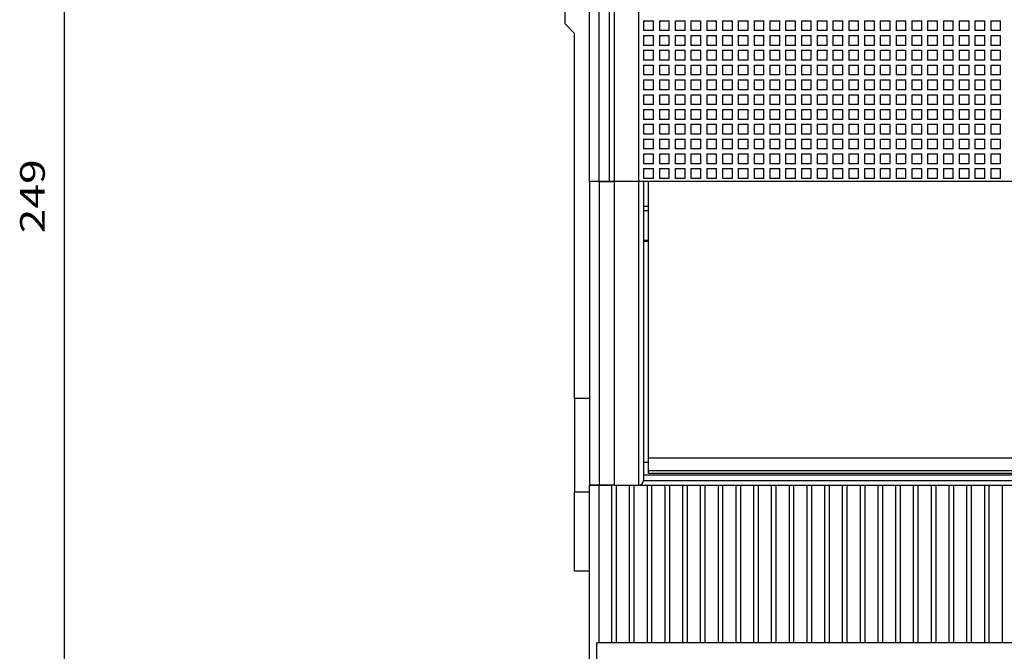
# Model space of a CAD drawing. Extents: x -1000000 to 1000000, y -1000000 to 1000000.
# Drawn here: x -166 to -67, y 492 to 556 of the extents above; entities that cross this region are included whole.
import ezdxf
from ezdxf.enums import TextEntityAlignment as Align

# ---------------------------------------------------------------- set-up
doc = ezdxf.new("R2010")
doc.units = 0
doc.layers.get('0').update_dxf_attribs({"linetype": 'CONTINUOUS'})
doc.styles.get("Standard").update_dxf_attribs({"font": 'isocp.shx'})
doc.dimstyles.get("Standard").update_dxf_attribs({"dimtxt": 2.5, "dimasz": 2.5, "dimexe": 1.25, "dimexo": 0.625, "dimtad": 1, "dimcen": 2.5, "dimazin": 3, "dimtfac": 1, "dimtmove": 0, "dimatfit": 3})

# ---------------------------------------------------------------- blocks, each defined once
blk = doc.blocks.new('*D55')
at = {"color": 7}
for p, q in [((-108.09791, 662.265041), (-163.814661, 662.265041)), ((-161.814661, 413.265041), (-161.814661, 662.265041)), ((-109.59791, 413.265041), (-163.814661, 413.265041))]:
    blk.add_line(p, q, dxfattribs=at)
for points in [[(-161.297022, 660.333187), (-161.814661, 662.265041), (-162.3323, 660.333187)], [(-162.3323, 415.196896), (-161.814661, 413.265041), (-161.297022, 415.196896)]]:
    blk.add_lwpolyline(points, dxfattribs=at)
blk.add_text('249', height=2.5, rotation=90.000003, dxfattribs=at).set_placement((-163.814661, 534.012157), (-163.814661, 541.517925), align=Align.FIT)
blk = doc.blocks.new('BLOCK801')
at = {"color": 7}
for p, q in [((-87.5, -46), (-87.5, 48.8)), ((-86.5, -46), (-86.5, 48.8)), ((-85.5, 11), (-85.5, -46)), ((-85, 10), (-85, -46)), ((-82.5, 10), (-82.5, -46)), ((-89, -68), (-89, -31)), ((-87.5, -46), (-87.5, -76.8)), ((-86.5, -46), (-86.5, -76.8)), ((-85, -46), (-85, -76.8)), ((47.5, -46), (-82.5, -46)), ((-82.5, -46), (-82.5, -76.8)), ((-82, -46), (-82, -76.3)), ((-81.5, -74.024), (-81.5, -46)), ((-81.5, -74.024), (47, -74.024)), ((-82, -75.75), (47, -75.75)), ((-81.5, -75.296), (47, -75.296)), ((-81.5, -75.56), (47, -75.56)), ((-82.5, -76.8), (47.5, -76.8)), ((-82, -76.3), (47, -76.3)), ((-86.75, -155.05), (-86.75, -92.75)), ((51.75, -92.75), (-86.75, -92.75))]:
    blk.add_line(p, q, dxfattribs=at)
at = {"color": 7, "ltscale": 0.325}
blk.add_line((-90, -17), (-90, -30), dxfattribs=at)
at = {"color": 7, "ltscale": 0.025}
for p, q in [((-82, -29.7), (-81, -29.7)), ((-82, -29.7), (-82, -30.7)), ((-81, -30.7), (-81, -29.7)), ((-80.4, -29.7), (-79.4, -29.7)), ((-80.4, -29.7), (-80.4, -30.7)), ((-79.4, -30.7), (-79.4, -29.7)), ((-78.8, -29.7), (-77.8, -29.7)), ((-78.8, -29.7), (-78.8, -30.7)), ((-77.8, -30.7), (-77.8, -29.7)), ((-77.2, -29.7), (-76.2, -29.7)), ((-77.2, -29.7), (-77.2, -30.7)), ((-76.2, -30.7), (-76.2, -29.7)), ((-75.6, -29.7), (-74.6, -29.7)), ((-75.6, -29.7), (-75.6, -30.7)), ((-74.6, -30.7), (-74.6, -29.7)), ((-74, -29.7), (-73, -29.7)), ((-74, -29.7), (-74, -30.7)), ((-73, -30.7), (-73, -29.7)), ((-72.4, -29.7), (-71.4, -29.7)), ((-72.4, -29.7), (-72.4, -30.7)), ((-71.4, -30.7), (-71.4, -29.7)), ((-70.8, -29.7), (-69.8, -29.7)), ((-70.8, -29.7), (-70.8, -30.7)), ((-69.8, -30.7), (-69.8, -29.7)), ((-69.2, -29.7), (-68.2, -29.7)), ((-69.2, -29.7), (-69.2, -30.7)), ((-68.2, -30.7), (-68.2, -29.7)), ((-67.6, -29.7), (-66.6, -29.7)), ((-67.6, -29.7), (-67.6, -30.7)), ((-66.6, -30.7), (-66.6, -29.7)), ((-66, -29.7), (-65, -29.7)), ((-66, -29.7), (-66, -30.7)), ((-65, -30.7), (-65, -29.7)), ((-64.4, -29.7), (-63.4, -29.7)), ((-64.4, -29.7), (-64.4, -30.7)), ((-63.4, -30.7), (-63.4, -29.7)), ((-62.8, -29.7), (-61.8, -29.7)), ((-62.8, -29.7), (-62.8, -30.7)), ((-61.8, -30.7), (-61.8, -29.7)), ((-61.2, -29.7), (-60.2, -29.7)), ((-61.2, -29.7), (-61.2, -30.7)), ((-60.2, -30.7), (-60.2, -29.7)), ((-59.6, -29.7), (-58.6, -29.7)), ((-59.6, -29.7), (-59.6, -30.7)), ((-58.6, -30.7), (-58.6, -29.7)), ((-58, -29.7), (-57, -29.7)), ((-58, -29.7), (-58, -30.7)), ((-57, -30.7), (-57, -29.7)), ((-56.4, -29.7), (-55.4, -29.7)), ((-56.4, -29.7), (-56.4, -30.7)), ((-55.4, -30.7), (-55.4, -29.7)), ((-54.8, -29.7), (-53.8, -29.7)), ((-54.8, -29.7), (-54.8, -30.7)), ((-53.8, -30.7), (-53.8, -29.7)), ((-53.2, -29.7), (-52.2, -29.7)), ((-53.2, -29.7), (-53.2, -30.7)), ((-52.2, -30.7), (-52.2, -29.7)), ((-51.6, -29.7), (-50.6, -29.7)), ((-51.6, -29.7), (-51.6, -30.7)), ((-50.6, -30.7), (-50.6, -29.7)), ((-50, -29.7), (-49, -29.7)), ((-50, -29.7), (-50, -30.7)), ((-49, -30.7), (-49, -29.7)), ((-48.4, -29.7), (-47.4, -29.7)), ((-48.4, -29.7), (-48.4, -30.7)), ((-47.4, -30.7), (-47.4, -29.7)), ((-46.8, -29.7), (-45.8, -29.7)), ((-46.8, -29.7), (-46.8, -30.7)), ((-45.8, -30.7), (-45.8, -29.7)), ((-81, -30.7), (-82, -30.7)), ((-79.4, -30.7), (-80.4, -30.7)), ((-77.8, -30.7), (-78.8, -30.7)), ((-76.2, -30.7), (-77.2, -30.7)), ((-74.6, -30.7), (-75.6, -30.7)), ((-73, -30.7), (-74, -30.7)), ((-71.4, -30.7), (-72.4, -30.7)), ((-69.8, -30.7), (-70.8, -30.7)), ((-68.2, -30.7), (-69.2, -30.7)), ((-66.6, -30.7), (-67.6, -30.7)), ((-65, -30.7), (-66, -30.7)), ((-63.4, -30.7), (-64.4, -30.7)), ((-61.8, -30.7), (-62.8, -30.7)), ((-60.2, -30.7), (-61.2, -30.7)), ((-58.6, -30.7), (-59.6, -30.7)), ((-57, -30.7), (-58, -30.7)), ((-55.4, -30.7), (-56.4, -30.7)), ((-53.8, -30.7), (-54.8, -30.7)), ((-52.2, -30.7), (-53.2, -30.7)), ((-50.6, -30.7), (-51.6, -30.7)), ((-49, -30.7), (-50, -30.7)), ((-47.4, -30.7), (-48.4, -30.7)), ((-45.8, -30.7), (-46.8, -30.7)), ((-82, -31.2), (-81, -31.2)), ((-82, -31.2), (-82, -32.2)), ((-81, -32.2), (-81, -31.2)), ((-80.4, -31.2), (-79.4, -31.2)), ((-80.4, -31.2), (-80.4, -32.2)), ((-79.4, -32.2), (-79.4, -31.2)), ((-78.8, -31.2), (-77.8, -31.2)), ((-78.8, -31.2), (-78.8, -32.2)), ((-77.8, -32.2), (-77.8, -31.2)), ((-77.2, -31.2), (-76.2, -31.2)), ((-77.2, -31.2), (-77.2, -32.2)), ((-76.2, -32.2), (-76.2, -31.2)), ((-75.6, -31.2), (-74.6, -31.2)), ((-75.6, -31.2), (-75.6, -32.2)), ((-74.6, -32.2), (-74.6, -31.2)), ((-74, -31.2), (-73, -31.2)), ((-74, -31.2), (-74, -32.2)), ((-73, -32.2), (-73, -31.2)), ((-72.4, -31.2), (-71.4, -31.2)), ((-72.4, -31.2), (-72.4, -32.2)), ((-71.4, -32.2), (-71.4, -31.2)), ((-70.8, -31.2), (-69.8, -31.2)), ((-70.8, -31.2), (-70.8, -32.2)), ((-69.8, -32.2), (-69.8, -31.2)), ((-69.2, -31.2), (-68.2, -31.2)), ((-69.2, -31.2), (-69.2, -32.2)), ((-68.2, -32.2), (-68.2, -31.2)), ((-67.6, -31.2), (-66.6, -31.2)), ((-67.6, -31.2), (-67.6, -32.2)), ((-66.6, -32.2), (-66.6, -31.2)), ((-66, -31.2), (-65, -31.2)), ((-66, -31.2), (-66, -32.2)), ((-65, -32.2), (-65, -31.2)), ((-64.4, -31.2), (-63.4, -31.2)), ((-64.4, -31.2), (-64.4, -32.2)), ((-63.4, -32.2), (-63.4, -31.2)), ((-62.8, -31.2), (-61.8, -31.2)), ((-62.8, -31.2), (-62.8, -32.2)), ((-61.8, -32.2), (-61.8, -31.2)), ((-61.2, -31.2), (-60.2, -31.2)), ((-61.2, -31.2), (-61.2, -32.2)), ((-60.2, -32.2), (-60.2, -31.2)), ((-59.6, -31.2), (-58.6, -31.2)), ((-59.6, -31.2), (-59.6, -32.2)), ((-58.6, -32.2), (-58.6, -31.2)), ((-58, -31.2), (-57, -31.2)), ((-58, -31.2), (-58, -32.2)), ((-57, -32.2), (-57, -31.2)), ((-56.4, -31.2), (-55.4, -31.2)), ((-56.4, -31.2), (-56.4, -32.2)), ((-55.4, -32.2), (-55.4, -31.2)), ((-54.8, -31.2), (-53.8, -31.2)), ((-54.8, -31.2), (-54.8, -32.2)), ((-53.8, -32.2), (-53.8, -31.2)), ((-53.2, -31.2), (-52.2, -31.2)), ((-53.2, -31.2), (-53.2, -32.2)), ((-52.2, -32.2), (-52.2, -31.2)), ((-51.6, -31.2), (-50.6, -31.2)), ((-51.6, -31.2), (-51.6, -32.2)), ((-50.6, -32.2), (-50.6, -31.2)), ((-50, -31.2), (-49, -31.2)), ((-50, -31.2), (-50, -32.2)), ((-49, -32.2), (-49, -31.2)), ((-48.4, -31.2), (-47.4, -31.2)), ((-48.4, -31.2), (-48.4, -32.2)), ((-47.4, -32.2), (-47.4, -31.2)), ((-46.8, -31.2), (-45.8, -31.2)), ((-46.8, -31.2), (-46.8, -32.2)), ((-45.8, -32.2), (-45.8, -31.2)), ((-81, -32.2), (-82, -32.2)), ((-82, -32.7), (-81, -32.7)), ((-82, -32.7), (-82, -33.7)), ((-81, -33.7), (-81, -32.7)), ((-79.4, -32.2), (-80.4, -32.2)), ((-80.4, -32.7), (-79.4, -32.7)), ((-80.4, -32.7), (-80.4, -33.7)), ((-79.4, -33.7), (-79.4, -32.7)), ((-77.8, -32.2), (-78.8, -32.2)), ((-78.8, -32.7), (-77.8, -32.7)), ((-78.8, -32.7), (-78.8, -33.7)), ((-77.8, -33.7), (-77.8, -32.7)), ((-76.2, -32.2), (-77.2, -32.2)), ((-77.2, -32.7), (-76.2, -32.7)), ((-77.2, -32.7), (-77.2, -33.7)), ((-76.2, -33.7), (-76.2, -32.7)), ((-74.6, -32.2), (-75.6, -32.2)), ((-75.6, -32.7), (-74.6, -32.7)), ((-75.6, -32.7), (-75.6, -33.7)), ((-74.6, -33.7), (-74.6, -32.7)), ((-73, -32.2), (-74, -32.2)), ((-74, -32.7), (-73, -32.7)), ((-74, -32.7), (-74, -33.7)), ((-73, -33.7), (-73, -32.7)), ((-71.4, -32.2), (-72.4, -32.2)), ((-72.4, -32.7), (-71.4, -32.7)), ((-72.4, -32.7), (-72.4, -33.7)), ((-71.4, -33.7), (-71.4, -32.7)), ((-69.8, -32.2), (-70.8, -32.2)), ((-70.8, -32.7), (-69.8, -32.7)), ((-70.8, -32.7), (-70.8, -33.7)), ((-69.8, -33.7), (-69.8, -32.7)), ((-68.2, -32.2), (-69.2, -32.2)), ((-69.2, -32.7), (-68.2, -32.7)), ((-69.2, -32.7), (-69.2, -33.7)), ((-68.2, -33.7), (-68.2, -32.7)), ((-66.6, -32.2), (-67.6, -32.2)), ((-67.6, -32.7), (-66.6, -32.7)), ((-67.6, -32.7), (-67.6, -33.7)), ((-66.6, -33.7), (-66.6, -32.7)), ((-65, -32.2), (-66, -32.2)), ((-66, -32.7), (-65, -32.7)), ((-66, -32.7), (-66, -33.7)), ((-65, -33.7), (-65, -32.7)), ((-63.4, -32.2), (-64.4, -32.2)), ((-64.4, -32.7), (-63.4, -32.7)), ((-64.4, -32.7), (-64.4, -33.7)), ((-63.4, -33.7), (-63.4, -32.7)), ((-61.8, -32.2), (-62.8, -32.2)), ((-62.8, -32.7), (-61.8, -32.7)), ((-62.8, -32.7), (-62.8, -33.7)), ((-61.8, -33.7), (-61.8, -32.7)), ((-60.2, -32.2), (-61.2, -32.2)), ((-61.2, -32.7), (-60.2, -32.7)), ((-61.2, -32.7), (-61.2, -33.7)), ((-60.2, -33.7), (-60.2, -32.7)), ((-58.6, -32.2), (-59.6, -32.2)), ((-59.6, -32.7), (-58.6, -32.7)), ((-59.6, -32.7), (-59.6, -33.7)), ((-58.6, -33.7), (-58.6, -32.7)), ((-57, -32.2), (-58, -32.2)), ((-58, -32.7), (-57, -32.7)), ((-58, -32.7), (-58, -33.7)), ((-57, -33.7), (-57, -32.7)), ((-55.4, -32.2), (-56.4, -32.2)), ((-56.4, -32.7), (-55.4, -32.7)), ((-56.4, -32.7), (-56.4, -33.7)), ((-55.4, -33.7), (-55.4, -32.7)), ((-53.8, -32.2), (-54.8, -32.2)), ((-54.8, -32.7), (-53.8, -32.7)), ((-54.8, -32.7), (-54.8, -33.7)), ((-53.8, -33.7), (-53.8, -32.7)), ((-52.2, -32.2), (-53.2, -32.2)), ((-53.2, -32.7), (-52.2, -32.7)), ((-53.2, -32.7), (-53.2, -33.7)), ((-52.2, -33.7), (-52.2, -32.7)), ((-50.6, -32.2), (-51.6, -32.2)), ((-51.6, -32.7), (-50.6, -32.7)), ((-51.6, -32.7), (-51.6, -33.7)), ((-50.6, -33.7), (-50.6, -32.7)), ((-49, -32.2), (-50, -32.2)), ((-50, -32.7), (-49, -32.7)), ((-50, -32.7), (-50, -33.7)), ((-49, -33.7), (-49, -32.7)), ((-47.4, -32.2), (-48.4, -32.2)), ((-48.4, -32.7), (-47.4, -32.7)), ((-48.4, -32.7), (-48.4, -33.7)), ((-47.4, -33.7), (-47.4, -32.7)), ((-45.8, -32.2), (-46.8, -32.2)), ((-46.8, -32.7), (-45.8, -32.7)), ((-46.8, -32.7), (-46.8, -33.7)), ((-45.8, -33.7), (-45.8, -32.7)), ((-81, -33.7), (-82, -33.7)), ((-79.4, -33.7), (-80.4, -33.7)), ((-77.8, -33.7), (-78.8, -33.7)), ((-76.2, -33.7), (-77.2, -33.7)), ((-74.6, -33.7), (-75.6, -33.7)), ((-73, -33.7), (-74, -33.7)), ((-71.4, -33.7), (-72.4, -33.7)), ((-69.8, -33.7), (-70.8, -33.7)), ((-68.2, -33.7), (-69.2, -33.7)), ((-66.6, -33.7), (-67.6, -33.7)), ((-65, -33.7), (-66, -33.7)), ((-63.4, -33.7), (-64.4, -33.7)), ((-61.8, -33.7), (-62.8, -33.7)), ((-60.2, -33.7), (-61.2, -33.7)), ((-58.6, -33.7), (-59.6, -33.7)), ((-57, -33.7), (-58, -33.7)), ((-55.4, -33.7), (-56.4, -33.7)), ((-53.8, -33.7), (-54.8, -33.7)), ((-52.2, -33.7), (-53.2, -33.7)), ((-50.6, -33.7), (-51.6, -33.7)), ((-49, -33.7), (-50, -33.7)), ((-47.4, -33.7), (-48.4, -33.7)), ((-45.8, -33.7), (-46.8, -33.7)), ((-82, -34.2), (-81, -34.2)), ((-82, -34.2), (-82, -35.2)), ((-81, -35.2), (-81, -34.2)), ((-80.4, -34.2), (-79.4, -34.2)), ((-80.4, -34.2), (-80.4, -35.2)), ((-79.4, -35.2), (-79.4, -34.2)), ((-78.8, -34.2), (-77.8, -34.2)), ((-78.8, -34.2), (-78.8, -35.2)), ((-77.8, -35.2), (-77.8, -34.2)), ((-77.2, -34.2), (-76.2, -34.2)), ((-77.2, -34.2), (-77.2, -35.2)), ((-76.2, -35.2), (-76.2, -34.2)), ((-75.6, -34.2), (-74.6, -34.2)), ((-75.6, -34.2), (-75.6, -35.2)), ((-74.6, -35.2), (-74.6, -34.2)), ((-74, -34.2), (-73, -34.2)), ((-74, -34.2), (-74, -35.2)), ((-73, -35.2), (-73, -34.2)), ((-72.4, -34.2), (-71.4, -34.2)), ((-72.4, -34.2), (-72.4, -35.2)), ((-71.4, -35.2), (-71.4, -34.2)), ((-70.8, -34.2), (-69.8, -34.2)), ((-70.8, -34.2), (-70.8, -35.2)), ((-69.8, -35.2), (-69.8, -34.2)), ((-69.2, -34.2), (-68.2, -34.2)), ((-69.2, -34.2), (-69.2, -35.2)), ((-68.2, -35.2), (-68.2, -34.2)), ((-67.6, -34.2), (-66.6, -34.2)), ((-67.6, -34.2), (-67.6, -35.2)), ((-66.6, -35.2), (-66.6, -34.2)), ((-66, -34.2), (-65, -34.2)), ((-66, -34.2), (-66, -35.2)), ((-65, -35.2), (-65, -34.2)), ((-64.4, -34.2), (-63.4, -34.2)), ((-64.4, -34.2), (-64.4, -35.2)), ((-63.4, -35.2), (-63.4, -34.2)), ((-62.8, -34.2), (-61.8, -34.2)), ((-62.8, -34.2), (-62.8, -35.2)), ((-61.8, -35.2), (-61.8, -34.2)), ((-61.2, -34.2), (-60.2, -34.2)), ((-61.2, -34.2), (-61.2, -35.2)), ((-60.2, -35.2), (-60.2, -34.2)), ((-59.6, -34.2), (-58.6, -34.2)), ((-59.6, -34.2), (-59.6, -35.2)), ((-58.6, -35.2), (-58.6, -34.2)), ((-58, -34.2), (-57, -34.2)), ((-58, -34.2), (-58, -35.2)), ((-57, -35.2), (-57, -34.2)), ((-56.4, -34.2), (-55.4, -34.2)), ((-56.4, -34.2), (-56.4, -35.2)), ((-55.4, -35.2), (-55.4, -34.2)), ((-54.8, -34.2), (-53.8, -34.2)), ((-54.8, -34.2), (-54.8, -35.2)), ((-53.8, -35.2), (-53.8, -34.2)), ((-53.2, -34.2), (-52.2, -34.2)), ((-53.2, -34.2), (-53.2, -35.2)), ((-52.2, -35.2), (-52.2, -34.2)), ((-51.6, -34.2), (-50.6, -34.2)), ((-51.6, -34.2), (-51.6, -35.2)), ((-50.6, -35.2), (-50.6, -34.2)), ((-50, -34.2), (-49, -34.2)), ((-50, -34.2), (-50, -35.2)), ((-49, -35.2), (-49, -34.2)), ((-48.4, -34.2), (-47.4, -34.2)), ((-48.4, -34.2), (-48.4, -35.2)), ((-47.4, -35.2), (-47.4, -34.2)), ((-46.8, -34.2), (-45.8, -34.2)), ((-46.8, -34.2), (-46.8, -35.2)), ((-45.8, -35.2), (-45.8, -34.2)), ((-81, -35.2), (-82, -35.2)), ((-82, -35.7), (-81, -35.7)), ((-82, -35.7), (-82, -36.7)), ((-81, -36.7), (-81, -35.7)), ((-79.4, -35.2), (-80.4, -35.2)), ((-80.4, -35.7), (-79.4, -35.7)), ((-80.4, -35.7), (-80.4, -36.7)), ((-79.4, -36.7), (-79.4, -35.7)), ((-77.8, -35.2), (-78.8, -35.2)), ((-78.8, -35.7), (-77.8, -35.7)), ((-78.8, -35.7), (-78.8, -36.7)), ((-77.8, -36.7), (-77.8, -35.7)), ((-76.2, -35.2), (-77.2, -35.2)), ((-77.2, -35.7), (-76.2, -35.7)), ((-77.2, -35.7), (-77.2, -36.7)), ((-76.2, -36.7), (-76.2, -35.7)), ((-74.6, -35.2), (-75.6, -35.2)), ((-75.6, -35.7), (-74.6, -35.7)), ((-75.6, -35.7), (-75.6, -36.7)), ((-74.6, -36.7), (-74.6, -35.7)), ((-73, -35.2), (-74, -35.2)), ((-74, -35.7), (-73, -35.7)), ((-74, -35.7), (-74, -36.7)), ((-73, -36.7), (-73, -35.7)), ((-71.4, -35.2), (-72.4, -35.2)), ((-72.4, -35.7), (-71.4, -35.7)), ((-72.4, -35.7), (-72.4, -36.7)), ((-71.4, -36.7), (-71.4, -35.7)), ((-69.8, -35.2), (-70.8, -35.2)), ((-70.8, -35.7), (-69.8, -35.7)), ((-70.8, -35.7), (-70.8, -36.7)), ((-69.8, -36.7), (-69.8, -35.7)), ((-68.2, -35.2), (-69.2, -35.2)), ((-69.2, -35.7), (-68.2, -35.7)), ((-69.2, -35.7), (-69.2, -36.7)), ((-68.2, -36.7), (-68.2, -35.7)), ((-66.6, -35.2), (-67.6, -35.2)), ((-67.6, -35.7), (-66.6, -35.7)), ((-67.6, -35.7), (-67.6, -36.7)), ((-66.6, -36.7), (-66.6, -35.7)), ((-65, -35.2), (-66, -35.2)), ((-66, -35.7), (-65, -35.7)), ((-66, -35.7), (-66, -36.7)), ((-65, -36.7), (-65, -35.7)), ((-63.4, -35.2), (-64.4, -35.2)), ((-64.4, -35.7), (-63.4, -35.7)), ((-64.4, -35.7), (-64.4, -36.7)), ((-63.4, -36.7), (-63.4, -35.7)), ((-61.8, -35.2), (-62.8, -35.2)), ((-62.8, -35.7), (-61.8, -35.7)), ((-62.8, -35.7), (-62.8, -36.7)), ((-61.8, -36.7), (-61.8, -35.7)), ((-60.2, -35.2), (-61.2, -35.2)), ((-61.2, -35.7), (-60.2, -35.7)), ((-61.2, -35.7), (-61.2, -36.7)), ((-60.2, -36.7), (-60.2, -35.7)), ((-58.6, -35.2), (-59.6, -35.2)), ((-59.6, -35.7), (-58.6, -35.7)), ((-59.6, -35.7), (-59.6, -36.7)), ((-58.6, -36.7), (-58.6, -35.7)), ((-57, -35.2), (-58, -35.2)), ((-58, -35.7), (-57, -35.7)), ((-58, -35.7), (-58, -36.7)), ((-57, -36.7), (-57, -35.7)), ((-55.4, -35.2), (-56.4, -35.2)), ((-56.4, -35.7), (-55.4, -35.7)), ((-56.4, -35.7), (-56.4, -36.7)), ((-55.4, -36.7), (-55.4, -35.7)), ((-53.8, -35.2), (-54.8, -35.2)), ((-54.8, -35.7), (-53.8, -35.7)), ((-54.8, -35.7), (-54.8, -36.7)), ((-53.8, -36.7), (-53.8, -35.7)), ((-52.2, -35.2), (-53.2, -35.2)), ((-53.2, -35.7), (-52.2, -35.7)), ((-53.2, -35.7), (-53.2, -36.7)), ((-52.2, -36.7), (-52.2, -35.7)), ((-50.6, -35.2), (-51.6, -35.2)), ((-51.6, -35.7), (-50.6, -35.7)), ((-51.6, -35.7), (-51.6, -36.7)), ((-50.6, -36.7), (-50.6, -35.7)), ((-49, -35.2), (-50, -35.2)), ((-50, -35.7), (-49, -35.7)), ((-50, -35.7), (-50, -36.7)), ((-49, -36.7), (-49, -35.7)), ((-47.4, -35.2), (-48.4, -35.2)), ((-48.4, -35.7), (-47.4, -35.7)), ((-48.4, -35.7), (-48.4, -36.7)), ((-47.4, -36.7), (-47.4, -35.7)), ((-45.8, -35.2), (-46.8, -35.2)), ((-46.8, -35.7), (-45.8, -35.7)), ((-46.8, -35.7), (-46.8, -36.7)), ((-45.8, -36.7), (-45.8, -35.7)), ((-81, -36.7), (-82, -36.7)), ((-79.4, -36.7), (-80.4, -36.7)), ((-77.8, -36.7), (-78.8, -36.7)), ((-76.2, -36.7), (-77.2, -36.7)), ((-74.6, -36.7), (-75.6, -36.7)), ((-73, -36.7), (-74, -36.7)), ((-71.4, -36.7), (-72.4, -36.7)), ((-69.8, -36.7), (-70.8, -36.7)), ((-68.2, -36.7), (-69.2, -36.7)), ((-66.6, -36.7), (-67.6, -36.7)), ((-65, -36.7), (-66, -36.7)), ((-63.4, -36.7), (-64.4, -36.7)), ((-61.8, -36.7), (-62.8, -36.7)), ((-60.2, -36.7), (-61.2, -36.7)), ((-58.6, -36.7), (-59.6, -36.7)), ((-57, -36.7), (-58, -36.7)), ((-55.4, -36.7), (-56.4, -36.7)), ((-53.8, -36.7), (-54.8, -36.7)), ((-52.2, -36.7), (-53.2, -36.7)), ((-50.6, -36.7), (-51.6, -36.7)), ((-49, -36.7), (-50, -36.7)), ((-47.4, -36.7), (-48.4, -36.7)), ((-45.8, -36.7), (-46.8, -36.7)), ((-82, -37.2), (-81, -37.2)), ((-82, -37.2), (-82, -38.2)), ((-81, -38.2), (-81, -37.2)), ((-80.4, -37.2), (-79.4, -37.2)), ((-80.4, -37.2), (-80.4, -38.2)), ((-79.4, -38.2), (-79.4, -37.2)), ((-78.8, -37.2), (-77.8, -37.2)), ((-78.8, -37.2), (-78.8, -38.2)), ((-77.8, -38.2), (-77.8, -37.2)), ((-77.2, -37.2), (-76.2, -37.2)), ((-77.2, -37.2), (-77.2, -38.2)), ((-76.2, -38.2), (-76.2, -37.2)), ((-75.6, -37.2), (-74.6, -37.2)), ((-75.6, -37.2), (-75.6, -38.2)), ((-74.6, -38.2), (-74.6, -37.2)), ((-74, -37.2), (-73, -37.2)), ((-74, -37.2), (-74, -38.2)), ((-73, -38.2), (-73, -37.2)), ((-72.4, -37.2), (-71.4, -37.2)), ((-72.4, -37.2), (-72.4, -38.2)), ((-71.4, -38.2), (-71.4, -37.2)), ((-70.8, -37.2), (-69.8, -37.2)), ((-70.8, -37.2), (-70.8, -38.2)), ((-69.8, -38.2), (-69.8, -37.2)), ((-69.2, -37.2), (-68.2, -37.2)), ((-69.2, -37.2), (-69.2, -38.2)), ((-68.2, -38.2), (-68.2, -37.2)), ((-67.6, -37.2), (-66.6, -37.2)), ((-67.6, -37.2), (-67.6, -38.2)), ((-66.6, -38.2), (-66.6, -37.2)), ((-66, -37.2), (-65, -37.2)), ((-66, -37.2), (-66, -38.2)), ((-65, -38.2), (-65, -37.2)), ((-64.4, -37.2), (-63.4, -37.2)), ((-64.4, -37.2), (-64.4, -38.2)), ((-63.4, -38.2), (-63.4, -37.2)), ((-62.8, -37.2), (-61.8, -37.2)), ((-62.8, -37.2), (-62.8, -38.2)), ((-61.8, -38.2), (-61.8, -37.2)), ((-61.2, -37.2), (-60.2, -37.2)), ((-61.2, -37.2), (-61.2, -38.2)), ((-60.2, -38.2), (-60.2, -37.2)), ((-59.6, -37.2), (-58.6, -37.2)), ((-59.6, -37.2), (-59.6, -38.2)), ((-58.6, -38.2), (-58.6, -37.2)), ((-58, -37.2), (-57, -37.2)), ((-58, -37.2), (-58, -38.2)), ((-57, -38.2), (-57, -37.2)), ((-56.4, -37.2), (-55.4, -37.2)), ((-56.4, -37.2), (-56.4, -38.2)), ((-55.4, -38.2), (-55.4, -37.2)), ((-54.8, -37.2), (-53.8, -37.2)), ((-54.8, -37.2), (-54.8, -38.2)), ((-53.8, -38.2), (-53.8, -37.2)), ((-53.2, -37.2), (-52.2, -37.2)), ((-53.2, -37.2), (-53.2, -38.2)), ((-52.2, -38.2), (-52.2, -37.2)), ((-51.6, -37.2), (-50.6, -37.2)), ((-51.6, -37.2), (-51.6, -38.2)), ((-50.6, -38.2), (-50.6, -37.2)), ((-50, -37.2), (-49, -37.2)), ((-50, -37.2), (-50, -38.2)), ((-49, -38.2), (-49, -37.2)), ((-48.4, -37.2), (-47.4, -37.2)), ((-48.4, -37.2), (-48.4, -38.2)), ((-47.4, -38.2), (-47.4, -37.2)), ((-46.8, -37.2), (-45.8, -37.2)), ((-46.8, -37.2), (-46.8, -38.2)), ((-45.8, -38.2), (-45.8, -37.2)), ((-81, -38.2), (-82, -38.2)), ((-82, -38.7), (-81, -38.7)), ((-82, -38.7), (-82, -39.7)), ((-81, -39.7), (-81, -38.7)), ((-79.4, -38.2), (-80.4, -38.2)), ((-80.4, -38.7), (-79.4, -38.7)), ((-80.4, -38.7), (-80.4, -39.7)), ((-79.4, -39.7), (-79.4, -38.7)), ((-77.8, -38.2), (-78.8, -38.2)), ((-78.8, -38.7), (-77.8, -38.7)), ((-78.8, -38.7), (-78.8, -39.7)), ((-77.8, -39.7), (-77.8, -38.7)), ((-76.2, -38.2), (-77.2, -38.2)), ((-77.2, -38.7), (-76.2, -38.7)), ((-77.2, -38.7), (-77.2, -39.7)), ((-76.2, -39.7), (-76.2, -38.7)), ((-74.6, -38.2), (-75.6, -38.2)), ((-75.6, -38.7), (-74.6, -38.7)), ((-75.6, -38.7), (-75.6, -39.7)), ((-74.6, -39.7), (-74.6, -38.7)), ((-73, -38.2), (-74, -38.2)), ((-74, -38.7), (-73, -38.7)), ((-74, -38.7), (-74, -39.7)), ((-73, -39.7), (-73, -38.7)), ((-71.4, -38.2), (-72.4, -38.2)), ((-72.4, -38.7), (-71.4, -38.7)), ((-72.4, -38.7), (-72.4, -39.7)), ((-71.4, -39.7), (-71.4, -38.7)), ((-69.8, -38.2), (-70.8, -38.2)), ((-70.8, -38.7), (-69.8, -38.7)), ((-70.8, -38.7), (-70.8, -39.7)), ((-69.8, -39.7), (-69.8, -38.7)), ((-68.2, -38.2), (-69.2, -38.2)), ((-69.2, -38.7), (-68.2, -38.7)), ((-69.2, -38.7), (-69.2, -39.7)), ((-68.2, -39.7), (-68.2, -38.7)), ((-66.6, -38.2), (-67.6, -38.2)), ((-67.6, -38.7), (-66.6, -38.7)), ((-67.6, -38.7), (-67.6, -39.7)), ((-66.6, -39.7), (-66.6, -38.7)), ((-65, -38.2), (-66, -38.2)), ((-66, -38.7), (-65, -38.7)), ((-66, -38.7), (-66, -39.7)), ((-65, -39.7), (-65, -38.7)), ((-63.4, -38.2), (-64.4, -38.2)), ((-64.4, -38.7), (-63.4, -38.7)), ((-64.4, -38.7), (-64.4, -39.7)), ((-63.4, -39.7), (-63.4, -38.7)), ((-61.8, -38.2), (-62.8, -38.2)), ((-62.8, -38.7), (-61.8, -38.7)), ((-62.8, -38.7), (-62.8, -39.7)), ((-61.8, -39.7), (-61.8, -38.7)), ((-60.2, -38.2), (-61.2, -38.2)), ((-61.2, -38.7), (-60.2, -38.7)), ((-61.2, -38.7), (-61.2, -39.7)), ((-60.2, -39.7), (-60.2, -38.7)), ((-58.6, -38.2), (-59.6, -38.2)), ((-59.6, -38.7), (-58.6, -38.7)), ((-59.6, -38.7), (-59.6, -39.7)), ((-58.6, -39.7), (-58.6, -38.7)), ((-57, -38.2), (-58, -38.2)), ((-58, -38.7), (-57, -38.7)), ((-58, -38.7), (-58, -39.7)), ((-57, -39.7), (-57, -38.7)), ((-55.4, -38.2), (-56.4, -38.2)), ((-56.4, -38.7), (-55.4, -38.7)), ((-56.4, -38.7), (-56.4, -39.7)), ((-55.4, -39.7), (-55.4, -38.7)), ((-53.8, -38.2), (-54.8, -38.2)), ((-54.8, -38.7), (-53.8, -38.7)), ((-54.8, -38.7), (-54.8, -39.7)), ((-53.8, -39.7), (-53.8, -38.7)), ((-52.2, -38.2), (-53.2, -38.2)), ((-53.2, -38.7), (-52.2, -38.7)), ((-53.2, -38.7), (-53.2, -39.7)), ((-52.2, -39.7), (-52.2, -38.7)), ((-50.6, -38.2), (-51.6, -38.2)), ((-51.6, -38.7), (-50.6, -38.7)), ((-51.6, -38.7), (-51.6, -39.7)), ((-50.6, -39.7), (-50.6, -38.7)), ((-49, -38.2), (-50, -38.2)), ((-50, -38.7), (-49, -38.7)), ((-50, -38.7), (-50, -39.7)), ((-49, -39.7), (-49, -38.7)), ((-47.4, -38.2), (-48.4, -38.2)), ((-48.4, -38.7), (-47.4, -38.7)), ((-48.4, -38.7), (-48.4, -39.7)), ((-47.4, -39.7), (-47.4, -38.7)), ((-45.8, -38.2), (-46.8, -38.2)), ((-46.8, -38.7), (-45.8, -38.7)), ((-46.8, -38.7), (-46.8, -39.7)), ((-45.8, -39.7), (-45.8, -38.7)), ((-81, -39.7), (-82, -39.7)), ((-79.4, -39.7), (-80.4, -39.7)), ((-77.8, -39.7), (-78.8, -39.7)), ((-76.2, -39.7), (-77.2, -39.7)), ((-74.6, -39.7), (-75.6, -39.7)), ((-73, -39.7), (-74, -39.7)), ((-71.4, -39.7), (-72.4, -39.7)), ((-69.8, -39.7), (-70.8, -39.7)), ((-68.2, -39.7), (-69.2, -39.7)), ((-66.6, -39.7), (-67.6, -39.7)), ((-65, -39.7), (-66, -39.7)), ((-63.4, -39.7), (-64.4, -39.7)), ((-61.8, -39.7), (-62.8, -39.7)), ((-60.2, -39.7), (-61.2, -39.7)), ((-58.6, -39.7), (-59.6, -39.7)), ((-57, -39.7), (-58, -39.7)), ((-55.4, -39.7), (-56.4, -39.7)), ((-53.8, -39.7), (-54.8, -39.7)), ((-52.2, -39.7), (-53.2, -39.7)), ((-50.6, -39.7), (-51.6, -39.7)), ((-49, -39.7), (-50, -39.7)), ((-47.4, -39.7), (-48.4, -39.7)), ((-45.8, -39.7), (-46.8, -39.7)), ((-82, -40.2), (-81, -40.2)), ((-82, -40.2), (-82, -41.2)), ((-81, -41.2), (-81, -40.2)), ((-80.4, -40.2), (-79.4, -40.2)), ((-80.4, -40.2), (-80.4, -41.2)), ((-79.4, -41.2), (-79.4, -40.2)), ((-78.8, -40.2), (-77.8, -40.2)), ((-78.8, -40.2), (-78.8, -41.2)), ((-77.8, -41.2), (-77.8, -40.2)), ((-77.2, -40.2), (-76.2, -40.2)), ((-77.2, -40.2), (-77.2, -41.2)), ((-76.2, -41.2), (-76.2, -40.2)), ((-75.6, -40.2), (-74.6, -40.2)), ((-75.6, -40.2), (-75.6, -41.2)), ((-74.6, -41.2), (-74.6, -40.2)), ((-74, -40.2), (-73, -40.2)), ((-74, -40.2), (-74, -41.2)), ((-73, -41.2), (-73, -40.2)), ((-72.4, -40.2), (-71.4, -40.2)), ((-72.4, -40.2), (-72.4, -41.2)), ((-71.4, -41.2), (-71.4, -40.2)), ((-70.8, -40.2), (-69.8, -40.2)), ((-70.8, -40.2), (-70.8, -41.2)), ((-69.8, -41.2), (-69.8, -40.2)), ((-69.2, -40.2), (-68.2, -40.2)), ((-69.2, -40.2), (-69.2, -41.2)), ((-68.2, -41.2), (-68.2, -40.2)), ((-67.6, -40.2), (-66.6, -40.2)), ((-67.6, -40.2), (-67.6, -41.2)), ((-66.6, -41.2), (-66.6, -40.2)), ((-66, -40.2), (-65, -40.2)), ((-66, -40.2), (-66, -41.2)), ((-65, -41.2), (-65, -40.2)), ((-64.4, -40.2), (-63.4, -40.2)), ((-64.4, -40.2), (-64.4, -41.2)), ((-63.4, -41.2), (-63.4, -40.2)), ((-62.8, -40.2), (-61.8, -40.2)), ((-62.8, -40.2), (-62.8, -41.2)), ((-61.8, -41.2), (-61.8, -40.2)), ((-61.2, -40.2), (-60.2, -40.2)), ((-61.2, -40.2), (-61.2, -41.2)), ((-60.2, -41.2), (-60.2, -40.2)), ((-59.6, -40.2), (-58.6, -40.2)), ((-59.6, -40.2), (-59.6, -41.2)), ((-58.6, -41.2), (-58.6, -40.2)), ((-58, -40.2), (-57, -40.2)), ((-58, -40.2), (-58, -41.2)), ((-57, -41.2), (-57, -40.2)), ((-56.4, -40.2), (-55.4, -40.2)), ((-56.4, -40.2), (-56.4, -41.2)), ((-55.4, -41.2), (-55.4, -40.2)), ((-54.8, -40.2), (-53.8, -40.2)), ((-54.8, -40.2), (-54.8, -41.2)), ((-53.8, -41.2), (-53.8, -40.2)), ((-53.2, -40.2), (-52.2, -40.2)), ((-53.2, -40.2), (-53.2, -41.2)), ((-52.2, -41.2), (-52.2, -40.2)), ((-51.6, -40.2), (-50.6, -40.2)), ((-51.6, -40.2), (-51.6, -41.2)), ((-50.6, -41.2), (-50.6, -40.2)), ((-50, -40.2), (-49, -40.2)), ((-50, -40.2), (-50, -41.2)), ((-49, -41.2), (-49, -40.2)), ((-48.4, -40.2), (-47.4, -40.2)), ((-48.4, -40.2), (-48.4, -41.2)), ((-47.4, -41.2), (-47.4, -40.2)), ((-46.8, -40.2), (-45.8, -40.2)), ((-46.8, -40.2), (-46.8, -41.2)), ((-45.8, -41.2), (-45.8, -40.2)), ((-81, -41.2), (-82, -41.2)), ((-82, -41.7), (-81, -41.7)), ((-82, -41.7), (-82, -42.7)), ((-81, -42.7), (-81, -41.7)), ((-79.4, -41.2), (-80.4, -41.2)), ((-80.4, -41.7), (-79.4, -41.7)), ((-80.4, -41.7), (-80.4, -42.7)), ((-79.4, -42.7), (-79.4, -41.7)), ((-77.8, -41.2), (-78.8, -41.2)), ((-78.8, -41.7), (-77.8, -41.7)), ((-78.8, -41.7), (-78.8, -42.7)), ((-77.8, -42.7), (-77.8, -41.7)), ((-76.2, -41.2), (-77.2, -41.2)), ((-77.2, -41.7), (-76.2, -41.7)), ((-77.2, -41.7), (-77.2, -42.7)), ((-76.2, -42.7), (-76.2, -41.7)), ((-74.6, -41.2), (-75.6, -41.2)), ((-75.6, -41.7), (-74.6, -41.7)), ((-75.6, -41.7), (-75.6, -42.7)), ((-74.6, -42.7), (-74.6, -41.7)), ((-73, -41.2), (-74, -41.2)), ((-74, -41.7), (-73, -41.7)), ((-74, -41.7), (-74, -42.7)), ((-73, -42.7), (-73, -41.7)), ((-71.4, -41.2), (-72.4, -41.2)), ((-72.4, -41.7), (-71.4, -41.7)), ((-72.4, -41.7), (-72.4, -42.7)), ((-71.4, -42.7), (-71.4, -41.7)), ((-69.8, -41.2), (-70.8, -41.2)), ((-70.8, -41.7), (-69.8, -41.7)), ((-70.8, -41.7), (-70.8, -42.7)), ((-69.8, -42.7), (-69.8, -41.7)), ((-68.2, -41.2), (-69.2, -41.2)), ((-69.2, -41.7), (-68.2, -41.7)), ((-69.2, -41.7), (-69.2, -42.7)), ((-68.2, -42.7), (-68.2, -41.7)), ((-66.6, -41.2), (-67.6, -41.2)), ((-67.6, -41.7), (-66.6, -41.7)), ((-67.6, -41.7), (-67.6, -42.7)), ((-66.6, -42.7), (-66.6, -41.7)), ((-65, -41.2), (-66, -41.2)), ((-66, -41.7), (-65, -41.7)), ((-66, -41.7), (-66, -42.7)), ((-65, -42.7), (-65, -41.7)), ((-63.4, -41.2), (-64.4, -41.2)), ((-64.4, -41.7), (-63.4, -41.7)), ((-64.4, -41.7), (-64.4, -42.7)), ((-63.4, -42.7), (-63.4, -41.7)), ((-61.8, -41.2), (-62.8, -41.2)), ((-62.8, -41.7), (-61.8, -41.7)), ((-62.8, -41.7), (-62.8, -42.7)), ((-61.8, -42.7), (-61.8, -41.7)), ((-60.2, -41.2), (-61.2, -41.2)), ((-61.2, -41.7), (-60.2, -41.7)), ((-61.2, -41.7), (-61.2, -42.7)), ((-60.2, -42.7), (-60.2, -41.7)), ((-58.6, -41.2), (-59.6, -41.2)), ((-59.6, -41.7), (-58.6, -41.7)), ((-59.6, -41.7), (-59.6, -42.7)), ((-58.6, -42.7), (-58.6, -41.7)), ((-57, -41.2), (-58, -41.2)), ((-58, -41.7), (-57, -41.7)), ((-58, -41.7), (-58, -42.7)), ((-57, -42.7), (-57, -41.7)), ((-55.4, -41.2), (-56.4, -41.2)), ((-56.4, -41.7), (-55.4, -41.7)), ((-56.4, -41.7), (-56.4, -42.7)), ((-55.4, -42.7), (-55.4, -41.7)), ((-53.8, -41.2), (-54.8, -41.2)), ((-54.8, -41.7), (-53.8, -41.7)), ((-54.8, -41.7), (-54.8, -42.7)), ((-53.8, -42.7), (-53.8, -41.7)), ((-52.2, -41.2), (-53.2, -41.2)), ((-53.2, -41.7), (-52.2, -41.7)), ((-53.2, -41.7), (-53.2, -42.7)), ((-52.2, -42.7), (-52.2, -41.7)), ((-50.6, -41.2), (-51.6, -41.2)), ((-51.6, -41.7), (-50.6, -41.7)), ((-51.6, -41.7), (-51.6, -42.7)), ((-50.6, -42.7), (-50.6, -41.7)), ((-49, -41.2), (-50, -41.2)), ((-50, -41.7), (-49, -41.7)), ((-50, -41.7), (-50, -42.7)), ((-49, -42.7), (-49, -41.7)), ((-47.4, -41.2), (-48.4, -41.2)), ((-48.4, -41.7), (-47.4, -41.7)), ((-48.4, -41.7), (-48.4, -42.7)), ((-47.4, -42.7), (-47.4, -41.7)), ((-45.8, -41.2), (-46.8, -41.2)), ((-46.8, -41.7), (-45.8, -41.7)), ((-46.8, -41.7), (-46.8, -42.7)), ((-45.8, -42.7), (-45.8, -41.7)), ((-81, -42.7), (-82, -42.7)), ((-79.4, -42.7), (-80.4, -42.7)), ((-77.8, -42.7), (-78.8, -42.7)), ((-76.2, -42.7), (-77.2, -42.7)), ((-74.6, -42.7), (-75.6, -42.7)), ((-73, -42.7), (-74, -42.7)), ((-71.4, -42.7), (-72.4, -42.7)), ((-69.8, -42.7), (-70.8, -42.7)), ((-68.2, -42.7), (-69.2, -42.7)), ((-66.6, -42.7), (-67.6, -42.7)), ((-65, -42.7), (-66, -42.7)), ((-63.4, -42.7), (-64.4, -42.7)), ((-61.8, -42.7), (-62.8, -42.7)), ((-60.2, -42.7), (-61.2, -42.7)), ((-58.6, -42.7), (-59.6, -42.7)), ((-57, -42.7), (-58, -42.7)), ((-55.4, -42.7), (-56.4, -42.7)), ((-53.8, -42.7), (-54.8, -42.7)), ((-52.2, -42.7), (-53.2, -42.7)), ((-50.6, -42.7), (-51.6, -42.7)), ((-49, -42.7), (-50, -42.7)), ((-47.4, -42.7), (-48.4, -42.7)), ((-45.8, -42.7), (-46.8, -42.7)), ((-82, -43.2), (-81, -43.2)), ((-82, -43.2), (-82, -44.2)), ((-81, -44.2), (-81, -43.2)), ((-80.4, -43.2), (-79.4, -43.2)), ((-80.4, -43.2), (-80.4, -44.2)), ((-79.4, -44.2), (-79.4, -43.2)), ((-78.8, -43.2), (-77.8, -43.2)), ((-78.8, -43.2), (-78.8, -44.2)), ((-77.8, -44.2), (-77.8, -43.2)), ((-77.2, -43.2), (-76.2, -43.2)), ((-77.2, -43.2), (-77.2, -44.2)), ((-76.2, -44.2), (-76.2, -43.2)), ((-75.6, -43.2), (-74.6, -43.2)), ((-75.6, -43.2), (-75.6, -44.2)), ((-74.6, -44.2), (-74.6, -43.2)), ((-74, -43.2), (-73, -43.2)), ((-74, -43.2), (-74, -44.2)), ((-73, -44.2), (-73, -43.2)), ((-72.4, -43.2), (-71.4, -43.2)), ((-72.4, -43.2), (-72.4, -44.2)), ((-71.4, -44.2), (-71.4, -43.2)), ((-70.8, -43.2), (-69.8, -43.2)), ((-70.8, -43.2), (-70.8, -44.2)), ((-69.8, -44.2), (-69.8, -43.2)), ((-69.2, -43.2), (-68.2, -43.2)), ((-69.2, -43.2), (-69.2, -44.2)), ((-68.2, -44.2), (-68.2, -43.2)), ((-67.6, -43.2), (-66.6, -43.2)), ((-67.6, -43.2), (-67.6, -44.2)), ((-66.6, -44.2), (-66.6, -43.2)), ((-66, -43.2), (-65, -43.2)), ((-66, -43.2), (-66, -44.2)), ((-65, -44.2), (-65, -43.2)), ((-64.4, -43.2), (-63.4, -43.2)), ((-64.4, -43.2), (-64.4, -44.2)), ((-63.4, -44.2), (-63.4, -43.2)), ((-62.8, -43.2), (-61.8, -43.2)), ((-62.8, -43.2), (-62.8, -44.2)), ((-61.8, -44.2), (-61.8, -43.2)), ((-61.2, -43.2), (-60.2, -43.2)), ((-61.2, -43.2), (-61.2, -44.2)), ((-60.2, -44.2), (-60.2, -43.2)), ((-59.6, -43.2), (-58.6, -43.2)), ((-59.6, -43.2), (-59.6, -44.2)), ((-58.6, -44.2), (-58.6, -43.2)), ((-58, -43.2), (-57, -43.2)), ((-58, -43.2), (-58, -44.2)), ((-57, -44.2), (-57, -43.2)), ((-56.4, -43.2), (-55.4, -43.2)), ((-56.4, -43.2), (-56.4, -44.2)), ((-55.4, -44.2), (-55.4, -43.2)), ((-54.8, -43.2), (-53.8, -43.2)), ((-54.8, -43.2), (-54.8, -44.2)), ((-53.8, -44.2), (-53.8, -43.2)), ((-53.2, -43.2), (-52.2, -43.2)), ((-53.2, -43.2), (-53.2, -44.2)), ((-52.2, -44.2), (-52.2, -43.2)), ((-51.6, -43.2), (-50.6, -43.2)), ((-51.6, -43.2), (-51.6, -44.2)), ((-50.6, -44.2), (-50.6, -43.2)), ((-50, -43.2), (-49, -43.2)), ((-50, -43.2), (-50, -44.2)), ((-49, -44.2), (-49, -43.2)), ((-48.4, -43.2), (-47.4, -43.2)), ((-48.4, -43.2), (-48.4, -44.2)), ((-47.4, -44.2), (-47.4, -43.2)), ((-46.8, -43.2), (-45.8, -43.2)), ((-46.8, -43.2), (-46.8, -44.2)), ((-45.8, -44.2), (-45.8, -43.2)), ((-81, -44.2), (-82, -44.2)), ((-82, -44.7), (-81, -44.7)), ((-82, -44.7), (-82, -45.7)), ((-81, -45.7), (-81, -44.7)), ((-79.4, -44.2), (-80.4, -44.2)), ((-80.4, -44.7), (-79.4, -44.7)), ((-80.4, -44.7), (-80.4, -45.7)), ((-79.4, -45.7), (-79.4, -44.7)), ((-77.8, -44.2), (-78.8, -44.2)), ((-78.8, -44.7), (-77.8, -44.7)), ((-78.8, -44.7), (-78.8, -45.7)), ((-77.8, -45.7), (-77.8, -44.7)), ((-76.2, -44.2), (-77.2, -44.2)), ((-77.2, -44.7), (-76.2, -44.7)), ((-77.2, -44.7), (-77.2, -45.7)), ((-76.2, -45.7), (-76.2, -44.7)), ((-74.6, -44.2), (-75.6, -44.2)), ((-75.6, -44.7), (-74.6, -44.7)), ((-75.6, -44.7), (-75.6, -45.7)), ((-74.6, -45.7), (-74.6, -44.7)), ((-73, -44.2), (-74, -44.2)), ((-74, -44.7), (-73, -44.7)), ((-74, -44.7), (-74, -45.7)), ((-73, -45.7), (-73, -44.7)), ((-71.4, -44.2), (-72.4, -44.2)), ((-72.4, -44.7), (-71.4, -44.7)), ((-72.4, -44.7), (-72.4, -45.7)), ((-71.4, -45.7), (-71.4, -44.7)), ((-69.8, -44.2), (-70.8, -44.2)), ((-70.8, -44.7), (-69.8, -44.7)), ((-70.8, -44.7), (-70.8, -45.7)), ((-69.8, -45.7), (-69.8, -44.7)), ((-68.2, -44.2), (-69.2, -44.2)), ((-69.2, -44.7), (-68.2, -44.7)), ((-69.2, -44.7), (-69.2, -45.7)), ((-68.2, -45.7), (-68.2, -44.7)), ((-66.6, -44.2), (-67.6, -44.2)), ((-67.6, -44.7), (-66.6, -44.7)), ((-67.6, -44.7), (-67.6, -45.7)), ((-66.6, -45.7), (-66.6, -44.7)), ((-65, -44.2), (-66, -44.2)), ((-66, -44.7), (-65, -44.7)), ((-66, -44.7), (-66, -45.7)), ((-65, -45.7), (-65, -44.7)), ((-63.4, -44.2), (-64.4, -44.2)), ((-64.4, -44.7), (-63.4, -44.7)), ((-64.4, -44.7), (-64.4, -45.7)), ((-63.4, -45.7), (-63.4, -44.7)), ((-61.8, -44.2), (-62.8, -44.2)), ((-62.8, -44.7), (-61.8, -44.7)), ((-62.8, -44.7), (-62.8, -45.7)), ((-61.8, -45.7), (-61.8, -44.7)), ((-60.2, -44.2), (-61.2, -44.2)), ((-61.2, -44.7), (-60.2, -44.7)), ((-61.2, -44.7), (-61.2, -45.7)), ((-60.2, -45.7), (-60.2, -44.7)), ((-58.6, -44.2), (-59.6, -44.2)), ((-59.6, -44.7), (-58.6, -44.7)), ((-59.6, -44.7), (-59.6, -45.7)), ((-58.6, -45.7), (-58.6, -44.7)), ((-57, -44.2), (-58, -44.2)), ((-58, -44.7), (-57, -44.7)), ((-58, -44.7), (-58, -45.7)), ((-57, -45.7), (-57, -44.7)), ((-55.4, -44.2), (-56.4, -44.2)), ((-56.4, -44.7), (-55.4, -44.7)), ((-56.4, -44.7), (-56.4, -45.7)), ((-55.4, -45.7), (-55.4, -44.7)), ((-53.8, -44.2), (-54.8, -44.2)), ((-54.8, -44.7), (-53.8, -44.7)), ((-54.8, -44.7), (-54.8, -45.7)), ((-53.8, -45.7), (-53.8, -44.7)), ((-52.2, -44.2), (-53.2, -44.2)), ((-53.2, -44.7), (-52.2, -44.7)), ((-53.2, -44.7), (-53.2, -45.7)), ((-52.2, -45.7), (-52.2, -44.7)), ((-50.6, -44.2), (-51.6, -44.2)), ((-51.6, -44.7), (-50.6, -44.7)), ((-51.6, -44.7), (-51.6, -45.7)), ((-50.6, -45.7), (-50.6, -44.7)), ((-49, -44.2), (-50, -44.2)), ((-50, -44.7), (-49, -44.7)), ((-50, -44.7), (-50, -45.7)), ((-49, -45.7), (-49, -44.7)), ((-47.4, -44.2), (-48.4, -44.2)), ((-48.4, -44.7), (-47.4, -44.7)), ((-48.4, -44.7), (-48.4, -45.7)), ((-47.4, -45.7), (-47.4, -44.7)), ((-45.8, -44.2), (-46.8, -44.2)), ((-46.8, -44.7), (-45.8, -44.7)), ((-46.8, -44.7), (-46.8, -45.7)), ((-45.8, -45.7), (-45.8, -44.7)), ((-81, -45.7), (-82, -45.7)), ((-79.4, -45.7), (-80.4, -45.7)), ((-77.8, -45.7), (-78.8, -45.7)), ((-76.2, -45.7), (-77.2, -45.7)), ((-74.6, -45.7), (-75.6, -45.7)), ((-73, -45.7), (-74, -45.7)), ((-71.4, -45.7), (-72.4, -45.7)), ((-69.8, -45.7), (-70.8, -45.7)), ((-68.2, -45.7), (-69.2, -45.7)), ((-66.6, -45.7), (-67.6, -45.7)), ((-65, -45.7), (-66, -45.7)), ((-63.4, -45.7), (-64.4, -45.7)), ((-61.8, -45.7), (-62.8, -45.7)), ((-60.2, -45.7), (-61.2, -45.7)), ((-58.6, -45.7), (-59.6, -45.7)), ((-57, -45.7), (-58, -45.7)), ((-55.4, -45.7), (-56.4, -45.7)), ((-53.8, -45.7), (-54.8, -45.7)), ((-52.2, -45.7), (-53.2, -45.7)), ((-50.6, -45.7), (-51.6, -45.7)), ((-49, -45.7), (-50, -45.7)), ((-47.4, -45.7), (-48.4, -45.7)), ((-45.8, -45.7), (-46.8, -45.7)), ((-86.5, -46), (-87.5, -46)), ((-86.5, -46), (-87.5, -46)), ((-85.5, -46), (-86.5, -46)), ((-87.5, -76.8), (-86.5, -76.8)), ((-86.5, -76.8), (-87.5, -76.8))]:
    blk.add_line(p, q, dxfattribs=at)
at = {"color": 7, "ltscale": 0.035355}
blk.add_line((-90, -30), (-89, -31), dxfattribs=at)
at = {"color": 7, "ltscale": 0.0375}
for p, q in [((-86.5, -46), (-85, -46)), ((-87.5, -68), (-89, -68)), ((-85, -76.8), (-86.5, -76.8)), ((-87.5, -85.5), (-89, -85.5))]:
    blk.add_line(p, q, dxfattribs=at)
at = {"color": 7, "ltscale": 0.0125}
for p, q in [((-85, -46), (-85.5, -46)), ((-82, -46), (-82.5, -46)), ((-82, -48.5), (-81.5, -48.5)), ((-82, -48.95), (-81.5, -48.95)), ((-82, -51.95), (-81.5, -51.95)), ((-81.5, -52.1), (-82, -52.1)), ((-82, -74.45), (-81.5, -74.45))]:
    blk.add_line(p, q, dxfattribs=at)
at = {"color": 7, "ltscale": 0.0625}
for p, q in [((-82.5, -46), (-85, -46)), ((-82.5, -46), (-85, -46)), ((-85, -76.8), (-82.5, -76.8))]:
    blk.add_line(p, q, dxfattribs=at)
at = {"color": 7, "ltscale": 0.2375}
blk.add_line((-89, -68), (-89, -77.5), dxfattribs=at)
at = {"color": 7, "ltscale": 0.0025}
blk.add_line((-82, -74.35), (-82, -74.45), dxfattribs=at)
at = {"color": 7, "ltscale": 0.03182}
blk.add_line((-81.5, -75.296), (-81.5, -74.024), dxfattribs=at)
at = {"color": 7, "ltscale": 0.006579}
blk.add_line((-81.5, -75.56), (-81.5, -75.296), dxfattribs=at)
at = {"color": 7, "ltscale": 0.455}
blk.add_line((-87.5, -95), (-87.5, -76.8), dxfattribs=at)
at = {"color": 7, "ltscale": 0.39875}
for p, q in [((-86.5, -92.75), (-86.5, -76.8)), ((-85.25, -76.8), (-85.25, -92.75)), ((-84.75, -92.75), (-84.75, -76.8)), ((-83.45, -76.8), (-83.45, -92.75)), ((-82.95, -92.75), (-82.95, -76.8)), ((-81.65, -76.8), (-81.65, -92.75)), ((-81.15, -92.75), (-81.15, -76.8)), ((-79.85, -76.8), (-79.85, -92.75)), ((-79.35, -92.75), (-79.35, -76.8)), ((-78.05, -76.8), (-78.05, -92.75)), ((-77.55, -92.75), (-77.55, -76.8)), ((-76.25, -76.8), (-76.25, -92.75)), ((-75.75, -92.75), (-75.75, -76.8)), ((-74.45, -76.8), (-74.45, -92.75)), ((-73.95, -92.75), (-73.95, -76.8)), ((-72.65, -76.8), (-72.65, -92.75)), ((-72.15, -92.75), (-72.15, -76.8)), ((-70.85, -76.8), (-70.85, -92.75)), ((-70.35, -92.75), (-70.35, -76.8)), ((-69.05, -76.8), (-69.05, -92.75)), ((-68.55, -92.75), (-68.55, -76.8)), ((-67.25, -76.8), (-67.25, -92.75)), ((-66.75, -92.75), (-66.75, -76.8)), ((-65.45, -76.8), (-65.45, -92.75)), ((-64.95, -92.75), (-64.95, -76.8)), ((-63.65, -76.8), (-63.65, -92.75)), ((-63.15, -92.75), (-63.15, -76.8)), ((-61.85, -76.8), (-61.85, -92.75)), ((-61.35, -92.75), (-61.35, -76.8)), ((-60.05, -76.8), (-60.05, -92.75)), ((-59.55, -92.75), (-59.55, -76.8)), ((-58.25, -76.8), (-58.25, -92.75)), ((-57.75, -92.75), (-57.75, -76.8)), ((-56.45, -76.8), (-56.45, -92.75)), ((-55.95, -92.75), (-55.95, -76.8)), ((-54.65, -76.8), (-54.65, -92.75)), ((-54.15, -92.75), (-54.15, -76.8)), ((-52.85, -76.8), (-52.85, -92.75)), ((-52.35, -92.75), (-52.35, -76.8)), ((-51.05, -76.8), (-51.05, -92.75)), ((-50.55, -92.75), (-50.55, -76.8)), ((-49.25, -76.8), (-49.25, -92.75)), ((-48.75, -92.75), (-48.75, -76.8)), ((-47.45, -76.8), (-47.45, -92.75)), ((-46.95, -92.75), (-46.95, -76.8)), ((-45.65, -76.8), (-45.65, -92.75))]:
    blk.add_line(p, q, dxfattribs=at)
at = {"color": 7, "ltscale": 0.03125}
blk.add_line((-86.5, -76.8), (-85.25, -76.8), dxfattribs=at)
at = {"color": 7, "ltscale": 0.2}
blk.add_line((-89, -85.5), (-89, -77.5), dxfattribs=at)
at = {"color": 7, "ltscale": 0.037445}
blk.add_line((-87.502, -77.5), (-89, -77.5), dxfattribs=at)
at = {"color": 7}
blk.add_arc((-82.5, -76.3), 0.5, 270, 360, dxfattribs=at)

msp = doc.modelspace()

# ---------------------------------------------------------------- block references
msp.add_blockref('BLOCK801', (-21.09791, 585.265041))

# ---------------------------------------------------------------- dimensions: what is measured, and where the dimension line sits
at = {"color": 0}
dim = msp.add_linear_dim(base=(-161.814661, 662.265041), p1=(-107.59791, 413.265041), p2=(-106.09791, 662.265041), angle=89.999523, dimstyle='STANDARD', dxfattribs=at)
dim.commit()
dim.dimension.update_dxf_attribs({"geometry": '*D55', "text_midpoint": (-161.814661, 537.765041), "dimtype": 160, "oblique_angle": 89.999523})

doc.saveas('drawing.dxf')
